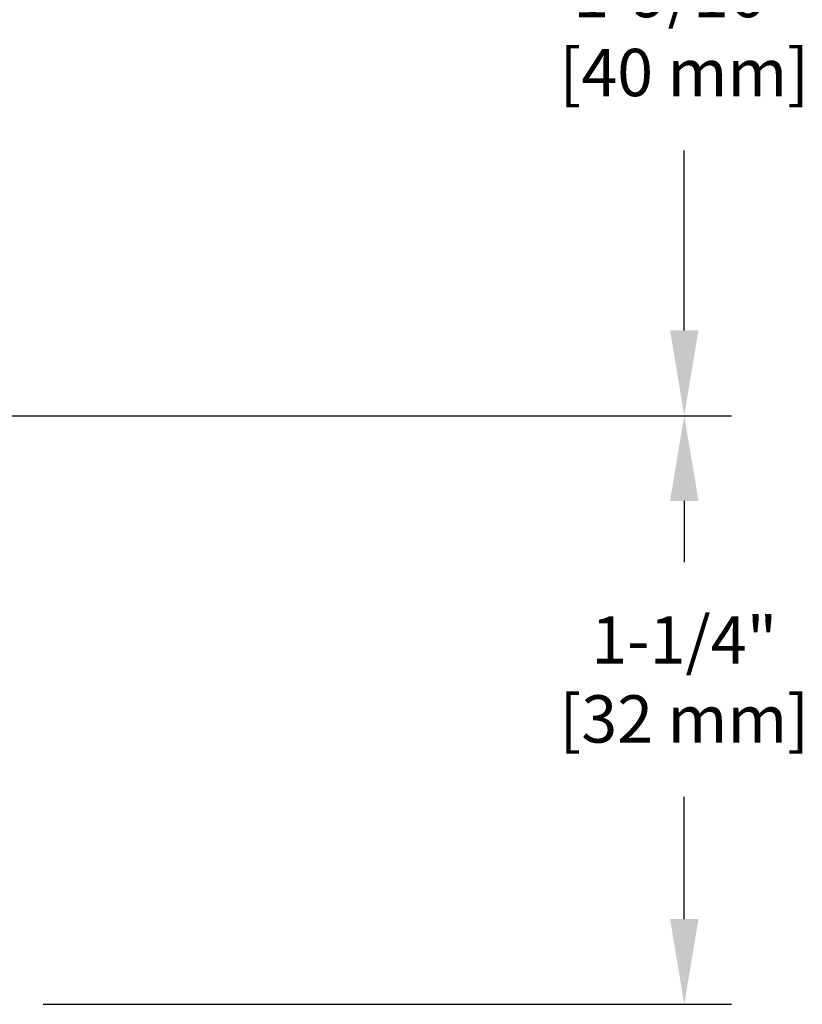
# Model space of a CAD drawing. Units: inches. Extents: x -108 to 9, y 4 to 13.
# Drawn here: x -97 to -95, y 9 to 11 of the extents above; entities that cross this region are included whole.
import ezdxf

# ---------------------------------------------------------------- set-up
doc = ezdxf.new("R2010")
doc.units = ezdxf.units.IN
doc.header["$MEASUREMENT"] = 0
doc.layers.get('0').update_dxf_attribs({"linetype": 'CONTINUOUS'})
doc.layers.get('DEFPOINTS').update_dxf_attribs({"linetype": 'CONTINUOUS'})
doc.styles.add('Helvetica', font='txt', dxfattribs={"height": 0.1})
doc.dimstyles.get("Standard").update_dxf_attribs({"dimtxt": 0.18, "dimasz": 0.18, "dimexe": 0.18, "dimexo": 0.0625, "dimgap": 0.09, "dimtad": 0, "dimtih": 1, "dimtoh": 1, "dimdec": 4, "dimzin": 0, "dimdsep": 46, "dimtxsty": 'Standard', "dimcen": 0.09, "dimadec": 0, "dimazin": 0, "dimtfac": 1, "dimtdec": 4, "dimtofl": 0, "dimtmove": 0, "dimatfit": 3, "dimfxl": 1, "dimtolj": 1, "dimtzin": 0, "dimarcsym": 0})

# ---------------------------------------------------------------- blocks, each defined once
blk = doc.blocks.new('*D0')
at = {"color": 0, "lineweight": -2, "transparency": 16777216}
for p, q in [((-97.2992, 11.3737), (-95.5531, 11.3737)), ((-95.6531, 11.1937), (-95.6531, 10.8731)), ((-95.6531, 9.9974), (-95.6531, 10.3774)), ((-97.7398, 9.8174), (-95.5531, 9.8174))]:
    blk.add_line(p, q, dxfattribs=at)
at = {"color": 0, "transparency": 16777216}
for points in [[(-95.6831, 11.1937), (-95.6231, 11.1937), (-95.6531, 11.3737)], [(-95.6831, 9.9974), (-95.6231, 9.9974), (-95.6531, 9.8174)]]:
    blk.add_solid(points, dxfattribs=at)
at = {"layer": 'DEFPOINTS', "color": 0, "transparency": 16777216}
for p in [(-97.3992, 11.3737), (-97.8398, 9.8174), (-95.6531, 9.8174)]:
    blk.add_point(p, dxfattribs=at)
at = {"color": 0, "lineweight": -3, "transparency": 16777216, "insert": (-95.6531, 10.6252), "char_height": 0.1, "attachment_point": 5, "style": 'Helvetica'}
blk.add_mtext('\\A1;{\\C7;1-9/16"\\P[40 mm]}', dxfattribs=at)
blk = doc.blocks.new('*D13')
at = {"color": 0, "lineweight": -2, "transparency": 16777216}
for p, q in [((-98.5314, 9.8174), (-95.5531, 9.8174)), ((-95.6531, 9.6374), (-95.6531, 9.5083)), ((-95.6531, 8.7548), (-95.6531, 9.0126)), ((-97.0066, 8.5748), (-95.5531, 8.5748))]:
    blk.add_line(p, q, dxfattribs=at)
at = {"color": 0, "transparency": 16777216}
for points in [[(-95.6831, 9.6374), (-95.6231, 9.6374), (-95.6531, 9.8174)], [(-95.6831, 8.7548), (-95.6231, 8.7548), (-95.6531, 8.5748)]]:
    blk.add_solid(points, dxfattribs=at)
at = {"layer": 'DEFPOINTS', "color": 0, "transparency": 16777216}
for p in [(-98.6314, 9.8174), (-97.1066, 8.5748), (-95.6531, 8.5748)]:
    blk.add_point(p, dxfattribs=at)
at = {"color": 0, "lineweight": -3, "transparency": 16777216, "insert": (-95.6531, 9.2605), "char_height": 0.1, "attachment_point": 5, "style": 'Helvetica'}
blk.add_mtext('\\A1;1-1/4"\\P[32 mm]', dxfattribs=at)

msp = doc.modelspace()

# ---------------------------------------------------------------- dimensions: what is measured, and where the dimension line sits
at = {"lineweight": -3}
for base, p1, p2, text, picture, middle in [((-95.65307, 9.81738), (-97.39925, 11.37374), (-97.83976, 9.81738), '{\\C7;1-9/16"\\P[40 mm]}', '*D0', (-95.65307, 10.62524)), ((-95.65307, 8.57477), (-98.63142, 9.81738), (-97.10659, 8.57477), '1-1/4"\\P[32 mm]', '*D13', (-95.65307, 9.26047))]:
    dim = msp.add_linear_dim(base=base, p1=p1, p2=p2, angle=90, text=text, dimstyle='Standard', override={"dimtxt": 0.1, "dimexe": 0.1, "dimexo": 0.1, "dimgap": 0.1, "dimzin": 4, "dimpost": ' ', "dimtxsty": 'Helvetica', "dimcen": 0.1}, dxfattribs=at)
    dim.commit()
    dim.dimension.update_dxf_attribs({"geometry": picture, "text_midpoint": middle, "dimtype": 160})

doc.saveas('drawing.dxf')
